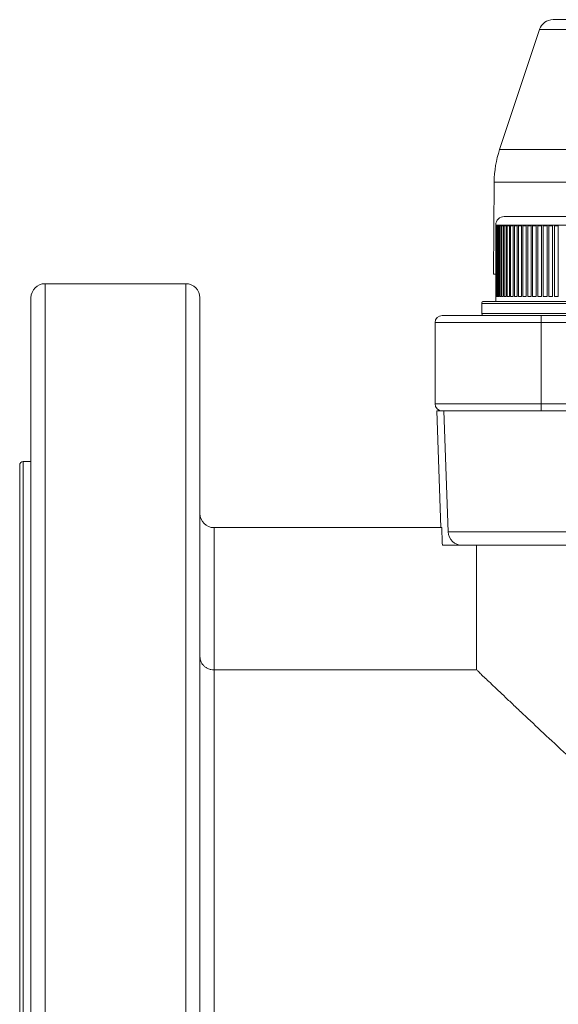
# Model space of a CAD drawing. Units: millimetres. Extents: x 52 to 1104, y 74 to 800.
# Drawn here: x 452 to 528, y 208 to 348 of the extents above; entities that cross this region are included whole.
import ezdxf

# ---------------------------------------------------------------- set-up
doc = ezdxf.new("R2010")
doc.units = ezdxf.units.MM

msp = doc.modelspace()

# ---------------------------------------------------------------- linework, layer by layer
at = {"color": 7, "linetype": 'Continuous', "lineweight": 15}
for p, q in [((527.67, 347.71), (545.02, 347.71)), ((525.78, 346.34), (520.12, 329.35)), ((519.35, 324.74), (519.23, 311.71)), ((520.78, 319.87), (529.72, 319.87)), ((519.58, 318.67), (519.58, 318.57)), ((519.59, 318.57), (519.58, 318.57)), ((519.58, 318.57), (519.58, 308.57)), ((519.59, 308.57), (519.59, 318.57)), ((519.61, 318.57), (519.66, 318.57)), ((519.61, 318.57), (519.61, 308.57)), ((519.66, 308.57), (519.66, 318.57)), ((519.7, 318.57), (519.81, 318.57)), ((519.7, 318.57), (519.7, 308.57)), ((519.81, 308.57), (519.81, 318.57)), ((519.87, 318.57), (520.02, 318.57)), ((519.87, 318.57), (519.87, 308.57)), ((520.02, 308.57), (520.02, 318.57)), ((520.1, 318.57), (520.29, 318.57)), ((520.1, 318.57), (520.1, 308.57)), ((520.29, 308.57), (520.29, 318.57)), ((520.4, 318.57), (520.63, 318.57)), ((520.4, 318.57), (520.4, 308.57)), ((520.63, 308.57), (520.63, 318.57)), ((520.76, 318.57), (521.04, 318.57)), ((520.76, 318.57), (520.76, 308.57)), ((521.04, 308.57), (521.04, 318.57)), ((521.18, 318.57), (521.5, 318.57)), ((521.18, 318.57), (521.18, 308.57)), ((521.5, 308.57), (521.5, 318.57)), ((521.66, 318.57), (522.02, 318.57)), ((521.66, 318.57), (521.66, 308.57)), ((522.02, 308.57), (522.02, 318.57)), ((522.2, 318.57), (522.59, 318.57)), ((522.2, 318.57), (522.2, 308.57)), ((522.59, 308.57), (522.59, 318.57)), ((522.78, 318.57), (523.21, 318.57)), ((522.78, 318.57), (522.78, 308.57)), ((523.21, 308.57), (523.21, 318.57)), ((523.41, 318.57), (523.87, 318.57)), ((523.41, 318.57), (523.41, 308.57)), ((523.87, 308.57), (523.87, 318.57)), ((524.09, 318.57), (524.56, 318.57)), ((524.09, 318.57), (524.09, 308.57)), ((524.56, 308.57), (524.56, 318.57)), ((524.79, 318.57), (525.29, 318.57)), ((524.79, 318.57), (524.79, 308.57)), ((525.29, 308.57), (525.29, 318.57)), ((525.53, 318.57), (526.04, 318.57)), ((525.53, 318.57), (525.53, 308.57)), ((526.04, 308.57), (526.04, 318.57)), ((526.29, 318.57), (526.82, 318.57)), ((526.29, 318.57), (526.29, 308.57)), ((526.82, 308.57), (526.82, 318.57)), ((527.07, 318.57), (527.6, 318.57)), ((527.07, 318.57), (527.07, 308.57)), ((527.6, 308.57), (527.6, 318.57)), ((527.86, 318.57), (528.4, 318.57)), ((527.86, 318.57), (527.86, 308.57)), ((528.4, 308.57), (528.4, 318.57)), ((519.23, 311.71), (519.58, 311.71)), ((475.73, 310.37), (455.83, 310.37)), ((453.83, 76.37), (453.83, 308.37)), ((477.73, 308.37), (477.73, 76.37)), ((517.88, 307.87), (539.28, 307.87)), ((519.58, 308.57), (519.58, 307.87)), ((519.59, 308.57), (519.58, 308.57)), ((519.61, 308.57), (519.66, 308.57)), ((519.7, 308.57), (519.81, 308.57)), ((519.87, 308.57), (520.02, 308.57)), ((520.1, 308.57), (520.29, 308.57)), ((520.4, 308.57), (520.63, 308.57)), ((520.76, 308.57), (521.04, 308.57)), ((521.18, 308.57), (521.5, 308.57)), ((521.66, 308.57), (522.02, 308.57)), ((522.2, 308.57), (522.59, 308.57)), ((522.78, 308.57), (523.21, 308.57)), ((523.41, 308.57), (523.87, 308.57)), ((524.09, 308.57), (524.56, 308.57)), ((524.79, 308.57), (525.29, 308.57)), ((525.53, 308.57), (526.04, 308.57)), ((526.29, 308.57), (526.82, 308.57)), ((527.07, 308.57), (527.6, 308.57)), ((527.86, 308.57), (528.4, 308.57)), ((517.58, 307.57), (517.58, 306.17)), ((511.98, 305.87), (525.98, 305.87)), ((525.98, 304.87), (525.98, 305.87)), ((525.98, 305.87), (628.48, 305.87)), ((525.98, 304.87), (510.98, 304.87)), ((510.98, 304.87), (510.98, 293.37)), ((628.48, 304.87), (525.98, 304.87)), ((525.98, 304.87), (525.98, 293.37)), ((510.98, 293.37), (525.98, 293.37)), ((525.98, 293.37), (628.48, 293.37)), ((525.98, 292.37), (525.98, 293.37)), ((511.23, 292.37), (511.81, 275.87)), ((511.23, 292.37), (511.98, 292.37)), ((525.98, 292.37), (511.98, 292.37)), ((512.83, 275.3), (512.23, 292.37)), ((567.31, 292.37), (525.98, 292.37)), ((452.23, 192.37), (452.23, 284.72)), ((453.83, 285.22), (452.73, 285.22)), ((479.73, 275.87), (479.73, 255.75)), ((479.73, 275.87), (511.93, 275.87)), ((512.83, 275.3), (530.23, 275.3)), ((512.02, 273.37), (514.83, 273.37)), ((530.23, 273.37), (514.83, 273.37)), ((516.87, 273.37), (516.87, 255.75)), ((479.73, 255.75), (479.73, 196.37)), ((479.73, 255.75), (516.87, 255.75))]:
    msp.add_line(p, q, dxfattribs=at)
at = {"color": 8, "linetype": 'Continuous', "lineweight": 15}
for p, q in [((544.99, 346.34), (525.78, 346.34)), ((520.12, 329.35), (634.35, 329.35)), ((572.75, 324.74), (519.35, 324.74)), ((529.89, 318.67), (519.58, 318.67)), ((455.83, 310.37), (455.83, 74.37)), ((475.73, 74.37), (475.73, 310.37)), ((539.58, 307.57), (517.58, 307.57)), ((517.58, 306.17), (539.58, 306.17)), ((452.73, 285.22), (452.73, 192.37))]:
    msp.add_line(p, q, dxfattribs=at)
at = {"color": 7, "linetype": 'Continuous', "lineweight": 15, "flags": 128}
msp.add_lwpolyline([(512.02, 273.37), (512.01, 273.7), (511.93, 275.87)], dxfattribs=at)
at = {"color": 7, "linetype": 'Continuous', "lineweight": 15}
for centre, radius, start, end in [((527.67, 345.71), 2, 90, 161.5651), ((534.35, 324.61), 15, 161.5651, 179.5), ((520.78, 318.67), 1.2, 90, 180), ((455.83, 308.37), 2, 90, 180), ((475.73, 308.37), 2, 0, 90), ((517.88, 307.57), 0.3, 90, 180), ((511.98, 304.87), 1, 90, 180), ((517.88, 306.17), 0.3, 180, 270), ((511.98, 293.37), 1, 180, 270), ((452.73, 284.72), 0.5, 90, 180), ((479.73, 277.87), 2, 180, 270), ((514.83, 275.37), 2, 182, 270)]:
    msp.add_arc(centre, radius, start, end, dxfattribs=at)
for points, knots in [([(479.73, 255.75), (479.58, 255.75), (479.42, 255.76), (479.13, 255.83), (478.98, 255.88), (478.73, 256), (478.61, 256.07), (478.4, 256.22), (478.3, 256.31), (478.05, 256.58), (477.93, 256.77), (477.77, 257.18), (477.73, 257.39), (477.73, 257.6)], [0, 0, 0, 0, 0.125, 0.125, 0.25, 0.25, 0.375, 0.375, 0.5, 0.5, 0.75, 0.75, 1, 1, 1, 1]), ([(637.6, 255.75), (637.46, 255.61), (637.21, 255.37), (636.67, 254.86), (636.46, 254.66), (635.99, 254.22), (635.73, 253.97), (634.87, 253.16), (634.21, 252.53), (632.72, 251.12), (631.89, 250.33), (630.52, 249.05), (630.05, 248.6), (629.07, 247.68), (628.57, 247.21), (627.01, 245.76), (625.92, 244.74), (623.63, 242.62), (622.44, 241.52), (620.57, 239.81), (619.93, 239.23), (618.64, 238.05), (617.98, 237.45), (614.64, 234.45), (611.85, 231.97), (607.45, 228.22), (605.95, 226.96), (602.87, 224.45), (601.29, 223.19), (598.85, 221.34), (598.02, 220.72), (596.33, 219.51), (595.48, 218.92), (592.88, 217.18), (591.1, 216.07), (588.28, 214.59), (587.32, 214.12), (585.36, 213.29), (584.37, 212.92), (582.83, 212.45), (582.32, 212.31), (581.27, 212.07), (580.73, 211.97), (579.13, 211.73), (578.07, 211.65), (576.46, 211.67), (575.92, 211.7), (574.85, 211.8), (574.31, 211.87), (572.72, 212.16), (571.68, 212.42), (569.66, 213.07), (568.66, 213.46), (567.2, 214.11), (566.72, 214.34), (565.77, 214.81), (565.3, 215.05), (562.98, 216.3), (561.22, 217.41), (557.81, 219.72), (556.15, 220.93), (553.73, 222.77), (552.93, 223.39), (551.35, 224.65), (550.57, 225.28), (548.26, 227.17), (546.77, 228.42), (542.4, 232.16), (539.63, 234.62), (535.7, 238.17), (534.42, 239.33), (532.56, 241.03), (531.95, 241.59), (530.75, 242.7), (530.16, 243.24), (528.45, 244.83), (527.36, 245.84), (525.31, 247.76), (524.34, 248.67), (523, 249.94), (522.56, 250.35), (521.73, 251.13), (521.34, 251.5), (520.23, 252.56), (519.57, 253.18), (518.45, 254.24), (517.98, 254.68), (517.53, 255.11), (517.45, 255.19), (517.29, 255.34), (517.22, 255.41), (517.03, 255.59), (516.94, 255.68), (516.87, 255.75)], [0, 0, 0, 0, 0.03125, 0.03125, 0.046875, 0.046875, 0.0625, 0.0625, 0.09375, 0.09375, 0.125, 0.125, 0.140625, 0.140625, 0.15625, 0.15625, 0.1875, 0.1875, 0.21875, 0.21875, 0.234375, 0.234375, 0.25, 0.25, 0.3125, 0.3125, 0.34375, 0.34375, 0.375, 0.375, 0.390625, 0.390625, 0.40625, 0.40625, 0.4375, 0.4375, 0.453125, 0.453125, 0.46875, 0.46875, 0.476562, 0.476562, 0.484375, 0.484375, 0.5, 0.5, 0.507812, 0.507812, 0.515625, 0.515625, 0.53125, 0.53125, 0.546875, 0.546875, 0.554687, 0.554687, 0.5625, 0.5625, 0.59375, 0.59375, 0.625, 0.625, 0.640625, 0.640625, 0.65625, 0.65625, 0.6875, 0.6875, 0.75, 0.75, 0.78125, 0.78125, 0.796875, 0.796875, 0.8125, 0.8125, 0.84375, 0.84375, 0.875, 0.875, 0.890625, 0.890625, 0.90625, 0.90625, 0.9375, 0.9375, 0.96875, 0.96875, 0.976562, 0.976562, 0.984375, 0.984375, 1, 1, 1, 1])]:
    msp.add_open_spline(points, degree=3, knots=knots, dxfattribs=at)

doc.saveas('drawing.dxf')
